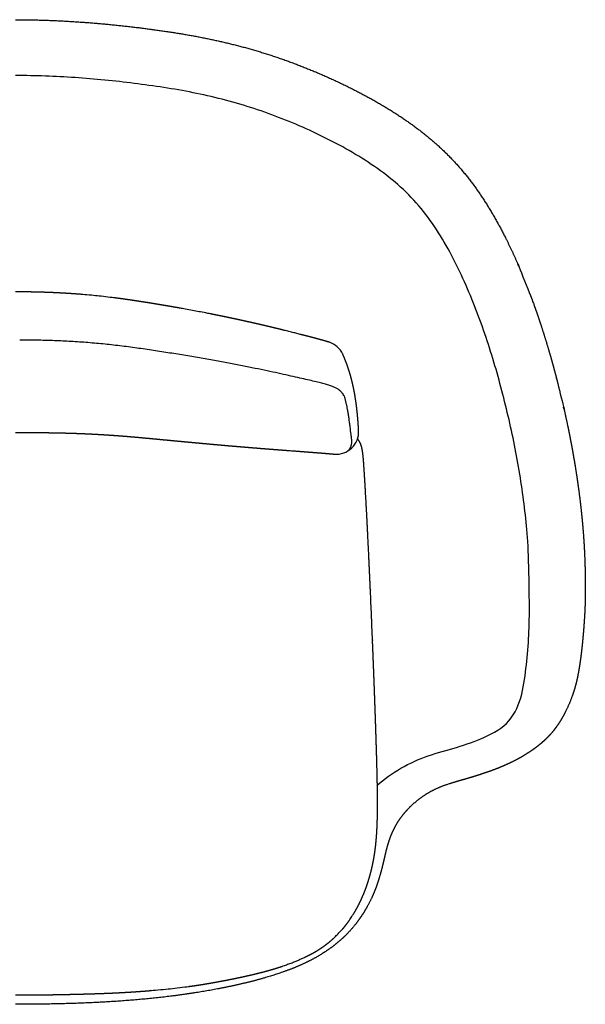
# Model space of a CAD drawing. Units: millimetres. Extents: x -1369 to 5044, y 1385 to 4167.
# Drawn here: x 1419 to 1924, y 1385 to 2266 of the extents above; entities that cross this region are included whole.
import ezdxf

# ---------------------------------------------------------------- set-up
doc = ezdxf.new("R2010")
doc.units = ezdxf.units.MM
doc.layers.add('UPDATE', color=255, linetype='Continuous')

msp = doc.modelspace()

# ---------------------------------------------------------------- linework, layer by layer
at = {"layer": 'UPDATE', "color": 0}
for p, q in [((1708.14, 1930.72), (1707.6, 1931.48)), ((1711.08, 1921.61), (1709.78, 1927.15)), ((1711.45, 1919.99), (1711.35, 1920.42)), ((1715.15, 1894.56), (1714.67, 1898.37))]:
    msp.add_line(p, q, dxfattribs=at)
for centre, radius, start, end in [((1419.13, 1146.31), 833.06, 89.07012, 90.02118), ((1419.33, 1186.87), 792.5, 88.0394, 89.03648), ((1418.43, 1163.72), 815.67, 87.00964, 88.03211), ((1423.54, 1261.52), 717.73, 85.80306, 87.00964), ((1426.37, 1303.75), 675.41, 84.48379, 85.78006), ((1424.69, 1286.4), 692.84, 83.21803, 84.48379), ((1407.4, 1145.07), 835.22, 82.13893, 83.18512), ((1689.55, 1958.3), 20, 25.02951, 72.15366), ((1334.99, 620.59), 1364.68, 81.50485, 82.13893), ((1243.22, -1.73), 1993.73, 81.11147, 81.53847), ((1254.66, 71.67), 1919.44, 80.67672, 81.11031), ((1274.19, 190.91), 1798.62, 80.22594, 80.67536), ((1309.76, 396.5), 1589.97, 79.74117, 80.23144), ((1315.24, 426.81), 1559.17, 79.26252, 79.74109), ((1306.83, 382.45), 1604.32, 78.82012, 79.26243), ((1298.23, 338.93), 1648.68, 78.41372, 78.82021), ((1288.7, 292.37), 1696.21, 78.04404, 78.41419), ((1273.91, 222.42), 1767.71, 77.71515, 78.04472), ((1247.7, 101.89), 1891.05, 77.43362, 77.71621), ((1199.04, -116.78), 2115.07, 77.20748, 77.43596), ((1038.76, -822.7), 2838.95, 77.05631, 77.20748), ((1328.09, 433.41), 1549.96, 76.83838, 77.07935), ((1569.95, 1468.3), 487.18, 76.16164, 76.82234), ((1634.87, 1732.15), 215.46, 74.86077, 76.14056), ((1662.87, 1835.84), 108.05, 72.66, 74.83659), ((1677.67, 1883.3), 58.34, 69.20598, 72.64204), ((1686.39, 1906.25), 33.79, 64.12979, 69.2168), ((1691.71, 1917.15), 21.66, 57.26484, 64.19689), ((1694.38, 1921.31), 16.72, 49.14639, 57.26484), ((1695.36, 1922.47), 15.2, 45.29472, 49.05621), ((1695.51, 1922.63), 14.98, 40.58191, 45.29719), ((1695.78, 1922.85), 14.63, 36.12474, 40.58191), ((1700.04, 1924.86), 10, 13.25538, 35.89138), ((1629.62, 1902.42), 83.69, 12.41895, 13.25538), ((1619.69, 1900.63), 93.78, 10.20304, 11.91088), ((1563.72, 1890.56), 150.64, 8.88483, 10.20304), ((1408.8, 1866.22), 307.47, 8.21433, 8.90839), ((1271.59, 1846.7), 446.05, 7.67506, 8.17717), ((1027.8, 1813.97), 692.03, 7.33453, 7.66506), ((1701.87, 1897.23), 20, 264.87858, 2.69305), ((520.49, 1748.79), 1203.52, 7.13969, 7.32881)]:
    msp.add_arc(centre, radius, start, end, dxfattribs=at)
at = {"layer": 'UPDATE', "color": 0, "extrusion": (0, 0, -1)}
msp.add_arc((-6335.03, 2470.83), 4655.68, 352.84517, 352.88973, dxfattribs=at)
at = {"layer": 'UPDATE', "color": 0}
for points, weights, knots in [([(1415.16, 2266.02), (1434.91, 2266.02), (1454.81, 2265.23), (1474.51, 2263.83), (1493.56, 2262.48), (1512.69, 2260.53), (1531.62, 2258.09), (1549.57, 2255.77), (1567.35, 2253.02), (1585.07, 2249.43), (1602.64, 2245.88), (1619.69, 2241.6), (1636.78, 2236.28), (1654.21, 2230.85), (1671.63, 2224.34), (1688.36, 2217.11), (1704.87, 2209.98), (1721.34, 2201.86), (1736.95, 2192.97), (1751.7, 2184.57), (1765.94, 2175.34), (1779.24, 2164.84), (1791.77, 2154.96), (1803.19, 2144.17), (1813.51, 2132.12), (1813.86, 2131.71), (1814.21, 2131.3), (1814.55, 2130.89), (1825.33, 2118.12), (1834.75, 2104.09), (1843.03, 2089.69), (1851.46, 2075.04), (1858.9, 2059.65), (1865.54, 2044.17), (1869.61, 2033.88), (1873.68, 2023.58), (1877.75, 2013.29), (1879.6, 2008.2), (1881.39, 2003.08), (1883.11, 1997.94), (1885.06, 1992.13), (1887.9, 1983.29), (1891.03, 1972.89), (1892.8, 1966.8), (1893.68, 1963.73), (1894.12, 1962.18)], [1, 1, 1, 1, 1, 1, 1, 1, 1, 1, 1, 1, 1, 1, 1, 1, 1, 1, 1, 1, 1, 1, 1, 1, 1, 0.999995789717, 0.999995789717, 1, 1, 1, 1, 1, 1, 1, 1, 1, 1, 0.999949111519, 0.999949111519, 1, 1, 1, 1, 1, 1, 1], [2277.333992, 2277.333992, 2277.333992, 2277.333992, 2336.76011, 2336.76011, 2336.76011, 2394.198373, 2394.198373, 2394.198373, 2448.429746, 2448.429746, 2448.429746, 2501.966978, 2501.966978, 2501.966978, 2557.300337, 2557.300337, 2557.300337, 2611.962663, 2611.962663, 2611.962663, 2663.277861, 2663.277861, 2663.277861, 2711.392386, 2711.392386, 2711.392386, 2713.004715, 2713.004715, 2713.004715, 2764.118836, 2764.118836, 2764.118836, 2816.047931, 2816.047931, 2816.047931, 2817.047931, 2817.047931, 2817.047931, 2833.307615, 2833.307615, 2833.307615, 2851.697155, 2861.143766, 2865.895597, 2870.728829, 2870.728829, 2870.728829, 2870.728829]), ([(1695.68, 1977.34), (1695.61, 1977.36), (1695.55, 1977.38), (1695.48, 1977.4), (1694.68, 1977.66), (1693.87, 1977.91), (1693.07, 1978.15), (1692.06, 1978.45), (1691.05, 1978.74), (1690.04, 1979.03), (1688.8, 1979.38), (1687.55, 1979.73), (1686.31, 1980.07), (1684.8, 1980.48), (1683.3, 1980.88), (1681.79, 1981.29), (1680.01, 1981.76), (1678.22, 1982.23), (1676.44, 1982.7), (1674.35, 1983.24), (1672.26, 1983.78), (1670.17, 1984.32), (1667.77, 1984.93), (1665.36, 1985.55), (1662.96, 1986.16), (1660.25, 1986.84), (1657.53, 1987.52), (1654.82, 1988.2), (1651.82, 1988.94), (1648.82, 1989.67), (1645.81, 1990.39), (1642.53, 1991.18), (1639.25, 1991.96), (1635.97, 1992.73), (1632.44, 1993.55), (1628.9, 1994.36), (1625.36, 1995.16), (1621.58, 1996.02), (1617.8, 1996.85), (1614.01, 1997.67), (1610.01, 1998.54), (1606, 1999.39), (1601.99, 2000.23), (1597.77, 2001.1), (1593.55, 2001.96), (1589.33, 2002.79), (1584.92, 2003.64), (1580.51, 2004.49), (1576.09, 2005.34), (1571.51, 2006.18), (1566.94, 2007.02), (1562.36, 2007.86), (1557.64, 2008.7), (1552.92, 2009.52), (1548.2, 2010.32), (1543.37, 2011.14), (1538.53, 2011.94), (1533.7, 2012.71), (1528.78, 2013.5), (1523.86, 2014.27), (1518.94, 2015), (1513.97, 2015.74), (1508.99, 2016.44), (1504.01, 2017.07), (1499, 2017.66), (1493.99, 2018.24), (1488.98, 2018.82), (1483.96, 2019.29), (1478.95, 2019.75), (1473.94, 2020.21), (1468.98, 2020.61), (1464.02, 2020.95), (1459.06, 2021.24), (1454.34, 2021.51), (1449.62, 2021.74), (1444.9, 2021.93), (1440.53, 2022.1), (1436.17, 2022.23), (1431.8, 2022.32), (1427.47, 2022.4), (1423.15, 2022.44), (1418.83, 2022.44), (1417.6, 2022.44), (1416.38, 2022.44), (1415.16, 2022.43)], [0.999979733353, 0.999985717621, 0.99999247317, 1, 0.999968915247, 0.999968915247, 1, 0.999985705664, 0.999985705664, 1, 0.999993177172, 0.999993177172, 1, 0.999996151669, 0.999996151669, 1, 0.999997841048, 0.999997841048, 1, 0.999998752189, 0.999998752189, 1, 1, 1, 1, 1, 1, 1, 0.999996883329, 0.999996883329, 1, 0.999996073268, 0.999996073268, 1, 0.999995247269, 0.999995247269, 1, 0.999994379201, 0.999994379201, 1, 0.999993444209, 0.999993444209, 1, 0.999992419483, 0.999992419483, 1, 1, 1, 1, 1, 1, 1, 0.999993640592, 0.999993640592, 1, 0.999993840513, 0.999993840513, 1, 1, 1, 1, 1, 1, 1, 1, 1, 1, 1, 1, 1, 0.999959634954, 0.999959634954, 1, 0.999971268491, 0.999971268491, 1, 0.999967886499, 0.999967886499, 1, 0.999966714696, 0.999966714696, 1, 0.999992924531, 0.999987731915, 0.999984422151], [759.597361, 759.597361, 759.597361, 759.597361, 759.804885, 759.804885, 759.804885, 762.331507, 762.331507, 762.331507, 765.484143, 765.484143, 765.484143, 769.360712, 769.360712, 769.360712, 774.035024, 774.035024, 774.035024, 779.574033, 779.574033, 779.574033, 786.043623, 786.043623, 786.043623, 787.043623, 787.043623, 787.043623, 788.043623, 788.043623, 788.043623, 797.320182, 797.320182, 797.320182, 807.430845, 807.430845, 807.430845, 818.32199, 818.32199, 818.32199, 829.940252, 829.940252, 829.940252, 842.232753, 842.232753, 842.232753, 855.147269, 855.147269, 855.147269, 856.147269, 856.147269, 856.147269, 857.147269, 857.147269, 857.147269, 871.520115, 871.520115, 871.520115, 886.215932, 886.215932, 886.215932, 901.150923, 901.150923, 901.150923, 916.229091, 916.229091, 916.229091, 917.229091, 917.229091, 917.229091, 918.229091, 918.229091, 918.229091, 933.140598, 933.140598, 933.140598, 947.316795, 947.316795, 947.316795, 960.430226, 960.430226, 960.430226, 973.400649, 973.400649, 973.400649, 977.069522, 977.069522, 977.069522, 977.069522]), ([(1721.85, 1898.17), (1721.82, 1898.87), (1721.78, 1899.56), (1721.75, 1900.25), (1721.68, 1901.39), (1721.61, 1902.54), (1721.54, 1903.68), (1721.52, 1903.91), (1721.51, 1904.14), (1721.49, 1904.38), (1721.39, 1905.81), (1721.28, 1907.25), (1721.16, 1908.68), (1721.03, 1910.16), (1720.9, 1911.64), (1720.75, 1913.12), (1720.6, 1914.64), (1720.44, 1916.16), (1720.27, 1917.67), (1720.14, 1918.79), (1720.01, 1919.9), (1719.87, 1921.02), (1719.81, 1921.44), (1719.76, 1921.85), (1719.7, 1922.27), (1719.5, 1923.83), (1719.27, 1925.39), (1719.03, 1926.95), (1718.79, 1928.5), (1718.54, 1930.05), (1718.26, 1931.6), (1718.09, 1932.54), (1717.91, 1933.48), (1717.73, 1934.43), (1717.62, 1934.97), (1717.51, 1935.52), (1717.4, 1936.06), (1717.1, 1937.5), (1716.79, 1938.93), (1716.45, 1940.36), (1716.16, 1941.62), (1715.85, 1942.89), (1715.52, 1944.15), (1715.49, 1944.27), (1715.46, 1944.39), (1715.43, 1944.5), (1715.06, 1945.85), (1714.69, 1947.19), (1714.32, 1948.53), (1714.05, 1949.42), (1713.78, 1950.31), (1713.51, 1951.21), (1713.38, 1951.64), (1713.25, 1952.07), (1713.11, 1952.5), (1712.68, 1953.83), (1712.24, 1955.15), (1711.78, 1956.47), (1711.77, 1956.5), (1711.76, 1956.53), (1711.74, 1956.57), (1711.27, 1957.92), (1710.78, 1959.26), (1710.26, 1960.6), (1710.25, 1960.63), (1710.24, 1960.66), (1710.23, 1960.69), (1709.8, 1961.74), (1709.38, 1962.79), (1708.96, 1963.84), (1708.69, 1964.47), (1708.41, 1965.11), (1708.14, 1965.74), (1708.06, 1965.93), (1707.97, 1966.12), (1707.89, 1966.3), (1707.82, 1966.46), (1707.74, 1966.61), (1707.67, 1966.76)], [1, 1, 1, 1, 1, 1, 1, 1, 1, 1, 0.999983800965, 0.999983800965, 1, 0.999983863405, 0.999983863405, 1, 0.999980256551, 0.999980256551, 1, 0.999986549231, 0.999986549231, 1, 0.999997745226, 0.999997745226, 1, 0.999960205275, 0.999960205275, 1, 0.999948897734, 0.999948897734, 1, 0.999978952953, 0.999978952953, 1, 0.999992509073, 0.999992509073, 1, 0.999943781249, 0.999943781249, 1, 0.99995166254, 0.99995166254, 1, 1, 1, 1, 1, 1, 1, 1, 1, 1, 0.999993485046, 0.999993485046, 1, 0.99993711471, 0.99993711471, 1, 1, 1, 1, 0.999923429431, 0.999923429431, 1, 1, 1, 1, 1, 1, 1, 1, 1, 1, 0.999996369035, 0.999996369035, 1, 1, 1, 1], [684.484493, 684.484493, 684.484493, 684.484493, 685.012854, 685.012854, 685.012854, 686.012854, 686.012854, 686.012854, 686.714486, 686.714486, 686.714486, 691.029941, 691.029941, 691.029941, 695.491324, 695.491324, 695.491324, 700.068421, 700.068421, 700.068421, 703.434727, 703.434727, 703.434727, 704.701694, 704.701694, 704.701694, 709.42768, 709.42768, 709.42768, 714.137594, 714.137594, 714.137594, 717.017101, 717.017101, 717.017101, 718.685154, 718.685154, 718.685154, 723.082911, 723.082911, 723.082911, 726.99003, 726.99003, 726.99003, 727.99003, 727.99003, 727.99003, 728.99003, 728.99003, 728.99003, 729.99003, 729.99003, 729.99003, 731.347572, 731.347572, 731.347572, 735.531139, 735.531139, 735.531139, 735.799179, 735.799179, 735.799179, 740.094423, 740.094423, 740.094423, 740.292977, 740.292977, 740.292977, 741.292977, 741.292977, 741.292977, 742.292977, 742.292977, 742.292977, 742.909284, 742.909284, 742.909284, 743.147931, 743.147931, 743.147931, 743.147931]), ([(1894.12, 1962.18), (1895.01, 1959.01), (1895.88, 1955.83), (1896.74, 1952.65), (1897.57, 1949.6), (1898.38, 1946.54), (1899.17, 1943.48), (1901.08, 1935.65), (1903, 1927.82), (1904.91, 1920), (1905.72, 1916.5), (1906.5, 1912.99), (1907.27, 1909.48), (1908.75, 1902.64), (1910.15, 1895.81), (1912.7, 1882.49), (1913.86, 1876.01), (1914.93, 1869.57), (1914.95, 1869.47), (1914.96, 1869.36), (1914.98, 1869.26), (1916.02, 1862.96), (1916.99, 1856.64), (1918.72, 1844.4), (1919.49, 1838.42), (1920.18, 1832.44), (1920.83, 1826.82), (1921.42, 1821.23), (1922.2, 1812.61), (1922.43, 1809.94), (1922.84, 1804.68), (1923.02, 1802.08), (1923.17, 1799.78), (1923.49, 1794.88), (1923.74, 1790.12), (1924.05, 1782.65), (1924.13, 1780.39), (1924.25, 1776.25), (1924.31, 1774.12), (1924.35, 1772.01), (1924.43, 1768.23), (1924.48, 1764.44), (1924.49, 1760.65), (1924.49, 1759.91), (1924.5, 1759.17), (1924.5, 1758.43), (1924.5, 1758.07), (1924.5, 1757.72), (1924.5, 1757.37), (1924.5, 1756.84), (1924.5, 1756.3), (1924.49, 1755.76), (1924.49, 1754.35), (1924.48, 1752.94), (1924.47, 1751.53)], [1, 0.999990797323, 0.999990797323, 1, 0.999991051182, 0.999991051182, 1, 1, 1, 1, 0.999987186391, 0.999987186391, 1, 1, 1, 1, 1, 1, 1, 1, 1, 1, 1, 1, 1, 1, 1, 1, 1, 1, 1, 1, 1, 1, 1, 1, 1, 1, 1, 1, 0.999976530578, 0.999976530578, 1, 0.999999186102, 0.999999186102, 1, 1, 1, 1, 1, 1, 1, 0.999997423776, 0.999997423776, 1], [-843.914492, -843.914492, -843.914492, -843.914492, -834.033083, -834.033083, -834.033083, -824.541878, -824.541878, -824.541878, -823.541878, -823.541878, -823.541878, -812.76949, -812.76949, -812.76949, -790.150273, -790.150273, -768.578175, -768.578175, -768.578175, -768.235339, -768.235339, -768.235339, -747.106091, -747.106091, -727.038663, -727.038663, -727.038663, -710.208636, -710.208636, -701.379416, -701.379416, -690.756602, -690.756602, -690.756602, -675.836674, -675.836674, -668.329648, -668.329648, -660.384506, -660.384506, -660.384506, -649.016694, -649.016694, -649.016694, -646.79672, -646.79672, -646.79672, -645.727773, -645.727773, -645.727773, -644.727773, -644.727773, -644.727773, -640.496742, -640.496742, -640.496742, -640.496742]), ([(1415.16, 1896.65), (1416.38, 1896.65), (1417.6, 1896.65), (1418.83, 1896.65), (1424.02, 1896.65), (1429.07, 1896.64), (1434.25, 1896.61), (1439.27, 1896.57), (1444.29, 1896.51), (1449.3, 1896.42), (1454.39, 1896.33), (1459.47, 1896.21), (1464.56, 1896.06), (1469.71, 1895.9), (1474.87, 1895.7), (1480.03, 1895.46), (1485.22, 1895.21), (1490.41, 1894.93), (1495.59, 1894.6), (1500.79, 1894.27), (1505.98, 1893.9), (1511.17, 1893.49), (1516.33, 1893.08), (1521.5, 1892.63), (1526.66, 1892.16), (1531.76, 1891.69), (1536.87, 1891.21), (1541.98, 1890.73), (1547.01, 1890.25), (1552.03, 1889.78), (1557.05, 1889.3), (1561.96, 1888.84), (1566.87, 1888.38), (1571.78, 1887.92), (1576.55, 1887.47), (1581.32, 1887.03), (1586.08, 1886.6), (1590.68, 1886.18), (1595.27, 1885.77), (1599.87, 1885.36), (1604.26, 1884.97), (1608.66, 1884.59), (1613.05, 1884.22), (1617.23, 1883.87), (1621.41, 1883.52), (1625.59, 1883.18), (1629.53, 1882.85), (1633.48, 1882.53), (1637.42, 1882.22), (1641.11, 1881.93), (1644.8, 1881.64), (1648.5, 1881.36), (1651.92, 1881.09), (1655.35, 1880.83), (1658.77, 1880.57), (1661.15, 1880.39), (1663.54, 1880.21), (1665.92, 1880.03), (1666.68, 1879.97), (1667.43, 1879.92), (1668.19, 1879.86), (1671.03, 1879.65), (1673.87, 1879.43), (1676.71, 1879.22), (1679.23, 1879.02), (1681.75, 1878.83), (1684.28, 1878.63), (1686.47, 1878.46), (1688.67, 1878.29), (1690.86, 1878.11), (1692.75, 1877.95), (1694.64, 1877.79), (1696.52, 1877.63), (1697.71, 1877.53), (1698.9, 1877.42), (1700.08, 1877.31)], [0.999998212412, 0.999998634432, 0.999999230295, 1, 1, 1, 1, 0.999990485295, 0.999990485295, 1, 0.999985419638, 0.999985419638, 1, 0.999979206609, 0.999979206609, 1, 0.99997701098, 0.99997701098, 1, 0.999979485139, 0.999979485139, 1, 1, 1, 1, 1, 1, 1, 0.999999988187, 0.999999988187, 1, 0.999999893239, 0.999999893239, 1, 0.999999674652, 0.999999674652, 1, 0.999999272194, 0.999999272194, 1, 0.999999073335, 0.999999073335, 1, 0.999999261679, 0.999999261679, 1, 0.999999455695, 0.999999455695, 1, 0.999999654646, 0.999999654646, 1, 0.999999838875, 0.999999838875, 1, 1, 1, 1, 1, 1, 1, 0.999999967654, 0.999999967654, 1, 0.999999513135, 0.999999513135, 1, 0.999998763763, 0.999998763763, 1, 0.999998528063, 0.999998528063, 1, 0.999998887206, 0.999998597175, 0.999999129908], [370.783816, 370.783816, 370.783816, 370.783816, 374.452661, 374.452661, 374.452661, 389.884557, 389.884557, 389.884557, 404.936843, 404.936843, 404.936843, 420.193773, 420.193773, 420.193773, 435.675392, 435.675392, 435.675392, 451.267596, 451.267596, 451.267596, 466.880934, 466.880934, 466.880934, 482.43575, 482.43575, 482.43575, 497.837727, 497.837727, 497.837727, 512.974719, 512.974719, 512.974719, 527.767638, 527.767638, 527.767638, 542.128174, 542.128174, 542.128174, 555.968012, 555.968012, 555.968012, 569.205184, 569.205184, 569.205184, 581.783307, 581.783307, 581.783307, 593.652587, 593.652587, 593.652587, 604.76369, 604.76369, 604.76369, 615.06748, 615.06748, 615.06748, 616.06748, 616.06748, 616.06748, 618.346229, 618.346229, 618.346229, 626.888129, 626.888129, 626.888129, 634.476315, 634.476315, 634.476315, 641.08381, 641.08381, 641.08381, 646.766612, 646.766612, 646.766612, 650.340802, 650.340802, 650.340802, 650.340802]), ([(1415.16, 1393.35), (1416.39, 1393.35), (1417.62, 1393.35), (1418.85, 1393.35), (1425.78, 1393.35), (1432.7, 1393.4), (1439.62, 1393.49), (1446.58, 1393.58), (1453.53, 1393.71), (1460.48, 1393.85), (1467.43, 1394), (1474.38, 1394.17), (1481.34, 1394.37), (1487.95, 1394.57), (1494.6, 1394.8), (1501.29, 1395.1), (1507.37, 1395.37), (1513.45, 1395.7), (1519.52, 1396.09), (1525.23, 1396.46), (1530.93, 1396.89), (1536.63, 1397.37), (1542.21, 1397.89), (1547.78, 1398.42), (1553.35, 1398.94), (1558.81, 1399.6), (1564.26, 1400.25), (1569.72, 1400.91), (1575.02, 1401.63), (1580.3, 1402.45), (1585.58, 1403.34), (1590.68, 1404.2), (1595.74, 1405.12), (1600.81, 1406.09), (1604.85, 1406.86), (1608.91, 1407.66), (1612.94, 1408.5), (1613.72, 1408.67), (1614.51, 1408.83), (1615.3, 1409), (1619.86, 1409.96), (1624.45, 1410.99), (1628.99, 1412.09), (1633.29, 1413.13), (1637.6, 1414.24), (1641.86, 1415.44), (1645.89, 1416.58), (1649.92, 1417.81), (1653.89, 1419.14), (1657.61, 1420.51), (1661.34, 1421.88), (1665.06, 1423.26), (1667.95, 1424.53), (1670.83, 1425.8), (1673.71, 1427.07), (1674.27, 1427.33), (1674.82, 1427.6), (1675.37, 1427.87), (1678.59, 1429.47), (1681.74, 1431.19), (1684.8, 1433.07), (1687.74, 1434.87), (1690.59, 1436.81), (1693.33, 1438.91), (1695.33, 1440.45), (1697.27, 1442.06), (1699.14, 1443.76), (1699.75, 1444.32), (1700.36, 1444.89), (1700.97, 1445.45), (1703.23, 1447.85), (1705.49, 1450.24), (1707.75, 1452.63), (1709.86, 1455.11), (1711.85, 1457.69), (1713.71, 1460.36), (1715.04, 1462.4), (1716.37, 1464.43), (1717.69, 1466.47), (1718.11, 1467.16), (1718.52, 1467.85), (1718.92, 1468.55), (1720.54, 1471.35), (1722.03, 1474.21), (1723.42, 1477.12), (1724.8, 1480.02), (1726.07, 1482.98), (1727.24, 1485.98), (1728.4, 1488.96), (1729.46, 1491.98), (1730.42, 1495.03), (1730.66, 1495.8), (1730.89, 1496.56), (1731.13, 1497.32), (1731.81, 1499.6), (1732.44, 1501.9), (1733.02, 1504.21), (1733.79, 1507.28), (1734.47, 1510.37), (1735.06, 1513.48), (1735.67, 1516.67), (1736.18, 1519.86), (1736.6, 1523.07), (1737.05, 1526.46), (1737.41, 1529.86), (1737.69, 1533.27), (1738, 1536.95), (1738.22, 1540.65), (1738.37, 1544.34), (1738.55, 1548.4), (1738.65, 1552.51), (1738.71, 1556.58), (1738.77, 1561.11), (1738.77, 1565.71), (1738.74, 1570.25), (1738.7, 1575.44), (1738.62, 1580.57), (1738.52, 1585.64), (1738.4, 1591.42), (1738.25, 1597.21), (1738.09, 1603.01), (1737.91, 1609.51), (1737.72, 1616.01), (1737.51, 1622.51), (1737.29, 1629.57), (1737.05, 1636.63), (1736.81, 1643.69), (1736.55, 1651.13), (1736.28, 1658.56), (1736.01, 1665.99), (1735.73, 1673.61), (1735.44, 1681.23), (1735.14, 1688.84), (1734.84, 1696.46), (1734.54, 1704.07), (1734.22, 1711.68), (1733.92, 1719.11), (1733.61, 1726.53), (1733.3, 1733.96), (1732.99, 1741.01), (1732.69, 1748.06), (1732.38, 1755.11), (1732.1, 1761.6), (1731.81, 1768.09), (1731.51, 1774.58), (1731.44, 1776.09), (1731.37, 1777.61), (1731.3, 1779.12), (1731.1, 1783.4), (1730.9, 1787.67), (1730.7, 1791.94), (1730.45, 1797.04), (1730.2, 1802.14), (1729.95, 1807.24), (1729.73, 1811.7), (1729.5, 1816.17), (1729.27, 1820.64), (1729.06, 1824.53), (1728.85, 1828.42), (1728.64, 1832.31), (1728.45, 1835.68), (1728.26, 1839.05), (1728.07, 1842.42), (1727.91, 1845.33), (1727.74, 1848.23), (1727.56, 1851.14), (1727.41, 1853.63), (1727.26, 1856.13), (1727.1, 1858.63), (1726.96, 1860.77), (1726.83, 1862.91), (1726.69, 1865.05), (1726.56, 1866.89), (1726.44, 1868.73), (1726.31, 1870.57), (1726.18, 1872.14), (1726.05, 1873.71), (1725.92, 1875.28), (1725.79, 1876.61), (1725.26, 1880.38), (1724.78, 1882.79), (1724.18, 1885.41), (1723.07, 1887.75), (1722.16, 1889.21), (1720.9, 1891.08)], [1, 1, 1, 1, 1, 1, 1, 1, 1, 1, 1, 1, 1, 1, 1, 1, 0.999965691827, 0.999965691827, 1, 0.999969930847, 0.999969930847, 1, 1, 1, 1, 1, 1, 1, 1, 1, 1, 1, 1, 1, 1, 1, 1, 0.999998738455, 0.999998738455, 1, 1, 1, 1, 1, 1, 1, 1, 1, 1, 1, 1, 1, 1, 1, 1, 0.999984746788, 0.999984746788, 1, 1, 1, 1, 1, 1, 1, 0.999441836238, 0.999441836238, 1, 1, 1, 1, 1, 1, 1, 0.999244987024, 0.999244987024, 1, 1, 1, 1, 0.999963025236, 0.999963025236, 1, 1, 1, 1, 0.999565460832, 0.999565460832, 1, 0.999640461882, 0.999640461882, 1, 1, 1, 1, 0.9998351482, 0.9998351482, 1, 0.999716455059, 0.999716455059, 1, 1, 1, 1, 1, 1, 1, 1, 1, 1, 1, 1, 1, 1, 1, 1, 1, 1, 1, 1, 1, 1, 0.999998596003, 0.999998596003, 1, 0.999999227486, 0.999999227486, 1, 0.999999518388, 0.999999518388, 1, 0.999999665608, 0.999999665608, 1, 0.999999743057, 0.999999743057, 1, 1, 1, 1, 1, 1, 1, 0.99999974787, 0.99999974787, 1, 1, 1, 1, 1, 1, 1, 1, 1, 1, 0.999999545916, 0.999999545916, 1, 1, 1, 1, 1, 1, 1, 0.999999362372, 0.999999362372, 1, 0.999999380181, 0.999999380181, 1, 0.999999496842, 0.999999496842, 1, 1, 1, 1, 1, 1, 1, 1, 1, 1, 1, 1, 0.998137885105, 1], [-571.935078, -571.935078, -571.935078, -571.935078, -568.240255, -568.240255, -568.240255, -547.47445, -547.47445, -547.47445, -526.605887, -526.605887, -526.605887, -505.736655, -505.736655, -505.736655, -485.780806, -485.780806, -485.780806, -467.516656, -467.516656, -467.516656, -450.359476, -450.359476, -450.359476, -449.359476, -449.359476, -449.359476, -448.359476, -448.359476, -448.359476, -432.303214, -432.303214, -432.303214, -416.822109, -416.822109, -416.822109, -404.458485, -404.458485, -404.458485, -402.047276, -402.047276, -402.047276, -388.010103, -388.010103, -388.010103, -374.707559, -374.707559, -374.707559, -362.116035, -362.116035, -362.116035, -361.116035, -361.116035, -361.116035, -360.116035, -360.116035, -360.116035, -358.272869, -358.272869, -358.272869, -347.48275, -347.48275, -347.48275, -337.107973, -337.107973, -337.107973, -329.542814, -329.542814, -329.542814, -328.542814, -328.542814, -328.542814, -327.542814, -327.542814, -327.542814, -317.773608, -317.773608, -317.773608, -316.773608, -316.773608, -316.773608, -314.349992, -314.349992, -314.349992, -304.6655, -304.6655, -304.6655, -295.018614, -295.018614, -295.018614, -285.414006, -285.414006, -285.414006, -284.414006, -284.414006, -284.414006, -277.268703, -277.268703, -277.268703, -267.772044, -267.772044, -267.772044, -258.054637, -258.054637, -258.054637, -247.802319, -247.802319, -247.802319, -236.7062, -236.7062, -236.7062, -224.466051, -224.466051, -224.466051, -210.792155, -210.792155, -210.792155, -195.401642, -195.401642, -195.401642, -178.017421, -178.017421, -178.017421, -158.511707, -158.511707, -158.511707, -137.315607, -137.315607, -137.315607, -115.002246, -115.002246, -115.002246, -92.136029, -92.136029, -92.136029, -69.278251, -69.278251, -69.278251, -68.278251, -68.278251, -68.278251, -67.278251, -67.278251, -67.278251, -47.785233, -47.785233, -47.785233, -46.785233, -46.785233, -46.785233, -45.785233, -45.785233, -45.785233, -44.785233, -44.785233, -44.785233, -31.366729, -31.366729, -31.366729, -30.366729, -30.366729, -30.366729, -29.366729, -29.366729, -29.366729, -20.635172, -20.635172, -20.635172, -13.132744, -13.132744, -13.132744, -6.693134, -6.693134, -6.693134, -5.693134, -5.693134, -5.693134, -4.693134, -4.693134, -4.693134, -0.613542, 0.386458, 0.386458, 4.036433, 5.855851, 5.855851, 5.855851, 5.855851]), ([(1924.47, 1751.53), (1924.43, 1749.16), (1924.39, 1746.78), (1924.35, 1744.4), (1924.26, 1741.44), (1924.14, 1738.48), (1923.99, 1735.52), (1923.85, 1732.79), (1923.59, 1728.54), (1923.22, 1723.54), (1922.99, 1720.53), (1922.87, 1719.05), (1922.8, 1718.32), (1922.8, 1718.22), (1922.79, 1718.12), (1922.78, 1718.03), (1922.51, 1714.8), (1922.22, 1711.61), (1921.56, 1705), (1921.18, 1701.52), (1920.75, 1698.04), (1919.94, 1691.49), (1918.87, 1684.23), (1917.45, 1677.54), (1916.82, 1674.56), (1916.09, 1671.56), (1914.49, 1665.88), (1913.65, 1663.23), (1912.71, 1660.61), (1911.83, 1658.15), (1910.87, 1655.72), (1909.83, 1653.32), (1908.89, 1651.19), (1907.9, 1649.08), (1906.86, 1647), (1904.83, 1642.96), (1902.56, 1638.94), (1899.9, 1635.04), (1897.36, 1631.3), (1894.44, 1627.64), (1890.94, 1624.06), (1887.59, 1620.63), (1883.7, 1617.25), (1879.25, 1613.98), (1875.09, 1610.92), (1870.32, 1607.87), (1864.93, 1604.92), (1862.41, 1603.54), (1859.71, 1602.16), (1854.11, 1599.51), (1851.13, 1598.2), (1848, 1596.92), (1846.14, 1596.16), (1843.32, 1595.06), (1840, 1593.84), (1837.98, 1593.12), (1836.92, 1592.75), (1836.33, 1592.55), (1835.8, 1592.37), (1834.73, 1592), (1832.64, 1591.29), (1830.02, 1590.42), (1827.44, 1589.59), (1825.41, 1588.96), (1824.44, 1588.66), (1823.96, 1588.51), (1819.98, 1587.29), (1816.21, 1586.22), (1809.46, 1584.27), (1806.24, 1583.33), (1803.35, 1582.41), (1802.44, 1582.12), (1800.66, 1581.54), (1798.09, 1580.65), (1796.08, 1579.89), (1794.58, 1579.29), (1793.87, 1578.99), (1793.52, 1578.84), (1791.6, 1578.02), (1789.7, 1577.12), (1787.85, 1576.15), (1786.34, 1575.37), (1784.74, 1574.47), (1781.66, 1572.61), (1780.12, 1571.61), (1775.69, 1568.51), (1772.78, 1566.21), (1769.97, 1563.65), (1767.34, 1561.25), (1764.78, 1558.62), (1762.38, 1555.75), (1761.22, 1554.38), (1760.12, 1552.97), (1759.07, 1551.51), (1758.04, 1550.08), (1757.06, 1548.61), (1756.13, 1547.11)], [1, 1, 1, 1, 0.999952424516, 0.999952424516, 1, 1, 1, 1, 1, 1, 1, 1, 1, 1, 1, 1, 1, 1, 1, 1, 1, 1, 1, 1, 1, 1, 1, 0.999624337558, 0.999624337558, 1, 0.999748293796, 0.999748293796, 1, 1, 1, 1, 1, 1, 1, 1, 1, 1, 1, 1, 1, 1, 1, 1, 1, 1, 1, 1, 1, 1, 1, 1, 1, 1, 1, 1, 1, 1, 1, 1, 1, 1, 1, 1, 1, 1, 1, 1, 1, 1, 1, 1, 0.999547369786, 0.999547369786, 1, 1, 1, 1, 1, 1, 1, 1, 1, 1, 1, 0.999571302903, 0.999571302903, 1, 0.999522794234, 0.99952279412, 0.999999999659], [-640.496742, -640.496742, -640.496742, -640.496742, -639.496742, -639.496742, -639.496742, -630.608237, -630.608237, -630.608237, -622.427231, -617.807029, -615.576672, -613.36681, -613.36681, -613.36681, -612.153125, -612.153125, -612.153125, -573.236391, -573.236391, -530.205715, -530.205715, -530.205715, -447.698806, -447.698806, -447.698806, -411.550564, -411.550564, -379.39504, -379.39504, -379.39504, -371.556992, -371.556992, -371.556992, -364.57278, -364.57278, -364.57278, -311.672528, -311.672528, -311.672528, -261.257755, -261.257755, -261.257755, -212.825951, -212.825951, -212.825951, -167.407417, -167.407417, -167.407417, -146.153935, -146.153935, -126.035224, -126.035224, -126.035224, -120.015542, -116.944041, -115.437576, -113.580329, -113.580329, -113.580329, -111.889557, -110.195034, -106.941025, -103.623802, -102.059348, -100.560247, -100.560247, -100.560247, -83.766808, -83.766808, -66.535021, -66.535021, -66.535021, -63.682049, -60.919909, -58.381303, -57.216028, -56.075302, -56.075302, -56.075302, -49.795359, -49.795359, -49.795359, -42.719586, -42.719586, -35.843443, -35.843443, -22.807129, -22.807129, -22.807129, -10.671577, -10.671577, -10.671577, -5.291101, -5.291101, -5.291101, 0, 0, 0, 0]), ([(1756.13, 1547.11), (1755.23, 1545.63), (1754.38, 1544.12), (1753.58, 1542.57), (1753.2, 1541.82), (1752.81, 1541.03), (1752.1, 1539.53), (1751.7, 1538.65), (1751.37, 1537.9), (1751.19, 1537.48), (1751.02, 1537.06), (1750.84, 1536.64), (1750.3, 1535.31), (1749.53, 1533.28), (1748.73, 1530.87), (1748.26, 1529.38), (1748.02, 1528.59), (1747.9, 1528.16), (1747.28, 1526.05), (1746.72, 1523.92), (1745.58, 1519.31), (1745.03, 1516.9), (1744.45, 1514.42), (1744, 1512.48), (1743.55, 1510.53), (1743.07, 1508.58), (1742.58, 1506.57), (1741.6, 1502.72), (1740.01, 1497.25), (1738.59, 1492.89), (1737.42, 1489.65), (1736.81, 1488.04), (1736.53, 1487.33), (1735.03, 1483.49), (1733.36, 1479.76), (1729.45, 1472.12), (1727.21, 1468.28), (1724.75, 1464.55), (1722.04, 1460.44), (1719.11, 1456.55), (1712.29, 1448.65), (1708.41, 1444.8), (1704.23, 1441.21), (1699.45, 1437.12), (1694.36, 1433.44), (1682.79, 1426.24), (1676.24, 1422.87), (1669.53, 1419.91), (1661.75, 1416.48), (1653.47, 1413.5), (1636.17, 1408.03), (1626.64, 1405.49), (1617.25, 1403.3), (1607.03, 1400.9), (1596.59, 1398.82), (1575.36, 1395.14), (1564.33, 1393.52), (1553.37, 1392.17), (1530.77, 1389.37), (1507.83, 1387.6), (1485.08, 1386.51), (1461.85, 1385.41), (1438.41, 1385), (1415.16, 1385)], [0.999999999676, 0.999546396106, 0.999546396214, 1, 1, 1, 1, 1, 1, 0.999987041767, 0.999987041767, 1, 1, 1, 1, 1, 1, 1, 1, 1, 1, 1, 1, 1, 1, 1, 1, 1, 1, 1, 1, 1, 1, 1, 1, 1, 1, 1, 1, 1, 1, 1, 1, 1, 1, 1, 1, 1, 1, 1, 1, 1, 1, 1, 1, 1, 1, 1, 1, 1, 1, 1, 1, 1], [0, 0, 0, 0, 5.205918, 5.205918, 5.205918, 7.917604, 7.917604, 10.447925, 10.447925, 10.447925, 11.816565, 11.816565, 11.816565, 16.113451, 18.325937, 19.454957, 20.800379, 20.800379, 20.800379, 27.771174, 27.771174, 35.47913, 35.47913, 35.47913, 41.526549, 41.526549, 41.526549, 47.732653, 53.442436, 58.608676, 61.478435, 63.776123, 63.776123, 63.776123, 76.1096, 76.1096, 89.486476, 89.486476, 89.486476, 104.222472, 104.222472, 120.695842, 120.695842, 120.695842, 139.580289, 139.580289, 161.594888, 161.594888, 161.594888, 187.342394, 187.342394, 216.579084, 216.579084, 216.579084, 248.218537, 248.218537, 281.496502, 281.496502, 281.496502, 350.057652, 350.057652, 350.057652, 420.012331, 420.012331, 420.012331, 420.012331])]:
    msp.add_rational_spline(points, weights, degree=3, knots=knots, dxfattribs=at)
msp.add_open_spline([(1738.11, 1580.8), (1744.78, 1586.63), (1759.23, 1597.1), (1783.65, 1607.89), (1809.49, 1614.55), (1834.44, 1623.22), (1858.57, 1636.67), (1868.8, 1662.46), (1871.96, 1688.74), (1874.32, 1715.28), (1874.66, 1741.87), (1873.89, 1789.91), (1871.81, 1816.43), (1868.61, 1842.83), (1864.43, 1869.1), (1859.38, 1895.22), (1853.26, 1921.1), (1846.66, 1946.87), (1839.06, 1972.36), (1830.44, 1997.52), (1820.65, 2022.26), (1809.79, 2046.55), (1797.1, 2069.95), (1782.36, 2092.13), (1764.68, 2112.1), (1744.29, 2129.27), (1722.16, 2144.06), (1698.94, 2157.06), (1674.98, 2168.64), (1650.42, 2178.87), (1625.34, 2187.74), (1599.76, 2195.08), (1573.81, 2200.92), (1547.6, 2205.49), (1521.25, 2209.12), (1494.82, 2212.07), (1468.31, 2214.28), (1441.75, 2215.68), (1424.02, 2216.02), (1415.16, 2216.02)], degree=3, dxfattribs=at)
msp.add_rational_spline([(1712.25, 1880.14), (1716.55, 1883.87), (1715.6, 1890.96)], [1, 0.879485468121, 1], degree=2, dxfattribs=at)

doc.saveas('drawing.dxf')
